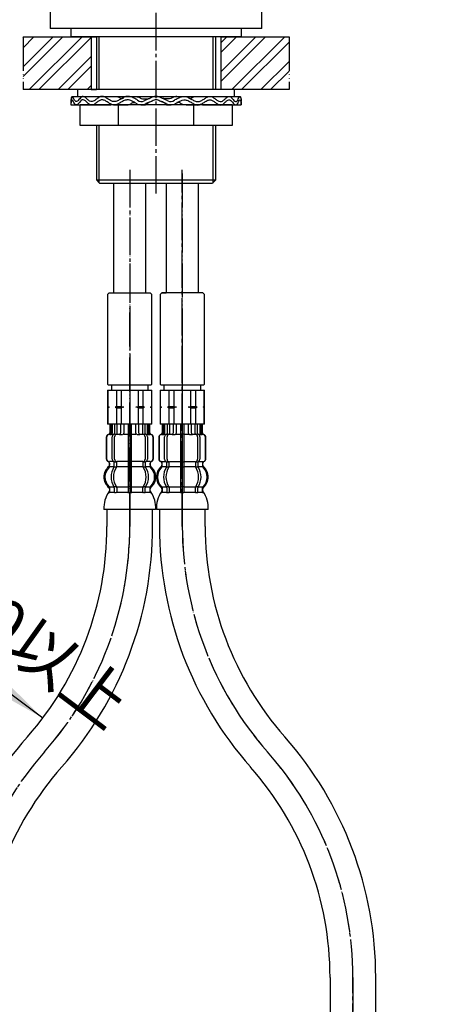
# Model space of a CAD drawing. Units: millimetres. Extents: x 0 to 845, y 0 to 1188.
# Drawn here: x 282 to 408, y 314 to 603 of the extents above; entities that cross this region are included whole.
import ezdxf

# ---------------------------------------------------------------- set-up
doc = ezdxf.new("R2010")
doc.units = ezdxf.units.MM
doc.linetypes.add('DASH_CENTER', pattern=[14, 11, -1, 1, -1])
doc.linetypes.add('PHANTOM', pattern=[13, 10, -1, 0, -1, 0, -1])
doc.layers.add('1', color=7, linetype='Continuous')
doc.styles.add('CONVERTER_11', font='MS Mincho.ttf', dxfattribs={"width": 0.89})
pattern_1 = [(45, (0, 0), (-8.48528, 9e-16), []), (45, (1.414, -1.414), (-8.48528, 9e-16), [])]

# ---------------------------------------------------------------- blocks, each defined once
blk = doc.blocks.new('台', base_point=(273.47, 847.57))
at = {"layer": '1', "linetype": 'Continuous'}
h = blk.add_hatch(dxfattribs=at)
h.set_pattern_fill('CUSTOM0', color=4, scale=2, angle=45, pattern_type=2)
h.set_pattern_definition(pattern_1)
h.paths.add_polyline_path([(303.47, 597.79), (303.47, 582.29), (283.47, 582.29), (283.47, 597.79)])
h = blk.add_hatch(dxfattribs=at)
h.set_pattern_fill('CUSTOM1', color=4, scale=2, angle=45, pattern_type=2)
h.set_pattern_definition(pattern_1)
h.paths.add_polyline_path([(361.47, 597.79), (361.47, 582.29), (341.47, 582.29), (341.47, 597.79)])
at = {"layer": '1', "color": 2, "linetype": 'Continuous'}
for p, q in [((283.47, 597.79), (303.47, 597.79)), ((303.47, 597.79), (304.97, 597.79)), ((303.47, 597.79), (303.47, 582.29)), ((341.47, 597.79), (339.97, 597.79)), ((341.47, 597.79), (361.47, 597.79)), ((341.47, 597.79), (341.47, 582.29)), ((303.47, 582.29), (283.47, 582.29)), ((303.47, 582.29), (304.97, 582.29)), ((341.47, 582.29), (339.97, 582.29)), ((361.47, 582.29), (341.47, 582.29))]:
    blk.add_line(p, q, dxfattribs=at)
at = {"layer": '1', "color": 4, "linetype": 'PHANTOM'}
for p, q in [((283.47, 597.79), (283.47, 582.29)), ((361.47, 597.79), (361.47, 582.29))]:
    blk.add_line(p, q, dxfattribs=at)
blk = doc.blocks.new('K4770-0-M1', base_point=(275.47, 850.57))
at = {"layer": '1', "color": 7, "linetype": 'Continuous'}
blk.add_line((353.47, 600.19), (291.47, 600.19), dxfattribs=at)
for centre, start, end in [((862.08, 605.98), 176.2631, 180.582), ((-217.15, 605.98), 359.418, 3.7369)]:
    blk.add_arc(centre, 570.64, start, end, dxfattribs=at)
blk = doc.blocks.new('65-56-135-C2', base_point=(349.97, 504.08))
at = {"layer": '1', "color": 7, "linetype": 'Continuous'}
for p, q in [((310.02, 554.79), (310.02, 522.69)), ((319.52, 522.69), (319.52, 554.79)), ((605.64, 554.79), (605.64, 522.69)), ((615.14, 522.86), (615.14, 554.79))]:
    blk.add_line(p, q, dxfattribs=at)
blk = doc.blocks.new('33-76-C2__1', base_point=(652.46, 920.36))
at = {"color": 7, "linetype": 'Continuous'}
for p, q in [((308.47, 495.69), (321.07, 495.69)), ((604.09, 495.69), (616.69, 495.69))]:
    blk.add_line(p, q, dxfattribs=at)
at = {"layer": '1', "color": 7, "linetype": 'Continuous'}
for p, q in [((308.77, 522.69), (308.27, 522.19)), ((308.27, 522.19), (308.27, 495.89)), ((308.77, 522.69), (320.77, 522.69)), ((321.27, 522.19), (320.77, 522.69)), ((321.27, 495.89), (321.27, 522.19)), ((604.39, 522.69), (603.89, 522.19)), ((603.89, 522.19), (603.89, 495.89)), ((604.39, 522.69), (616.39, 522.69)), ((616.89, 522.19), (616.39, 522.69)), ((616.89, 495.89), (616.89, 522.19)), ((308.47, 495.69), (308.27, 495.89)), ((321.27, 495.89), (321.07, 495.69)), ((604.09, 495.69), (603.89, 495.89)), ((616.89, 495.89), (616.69, 495.69))]:
    blk.add_line(p, q, dxfattribs=at)
blk = doc.blocks.new('33-76-C2__2', base_point=(1457.93, 1747.3))
at = {"layer": '1', "color": 7, "linetype": 'Continuous'}
for p, q in [((324.17, 522.69), (323.67, 522.19)), ((323.67, 522.19), (323.67, 495.89)), ((336.17, 522.69), (324.17, 522.69)), ((324.17, 522.69), (325.42, 522.69)), ((336.67, 522.19), (336.17, 522.69)), ((336.67, 495.89), (336.67, 522.19)), ((323.87, 495.69), (323.67, 495.89)), ((323.87, 495.69), (336.47, 495.69)), ((336.67, 495.89), (336.47, 495.69))]:
    blk.add_line(p, q, dxfattribs=at)
blk = doc.blocks.new('65-56-275-C2', base_point=(628.29, 977.64))
at = {"layer": '1', "color": 7, "linetype": 'Continuous'}
for p, q in [((325.42, 554.79), (325.42, 522.69)), ((334.92, 522.69), (334.92, 554.79))]:
    blk.add_line(p, q, dxfattribs=at)
blk = doc.blocks.new('30-212X1-135-C6', base_point=(275.47, 850.57))
at = {"layer": '1', "color": 4, "linetype": 'PHANTOM'}
for p, q in [((314.77, 557.69), (314.77, 454.14)), ((330.17, 557.69), (330.17, 454.14))]:
    blk.add_line(p, q, dxfattribs=at)
for name, p in [('33-76-C2__1', (652.46, 920.36)), ('33-76-C2__2', (1457.93, 1747.3))]:
    blk.add_blockref(name, p)
at = {"layer": '1'}
for name, p in [('65-56-135-C2', (349.97, 504.08)), ('65-56-275-C2', (628.29, 977.64))]:
    blk.add_blockref(name, p, dxfattribs=at)
blk = doc.blocks.new('98-168', base_point=(1770.3, 733.55))
at = {"layer": '1', "color": 7, "linetype": 'Continuous'}
for p, q in [((297.47, 600.19), (297.47, 597.79)), ((347.47, 597.79), (347.47, 600.19)), ((347.47, 597.79), (297.47, 597.79))]:
    blk.add_line(p, q, dxfattribs=at)
blk = doc.blocks.new('15-16A-M1', base_point=(884.39, 418.09))
at = {"layer": '1', "color": 7, "linetype": 'Continuous'}
for p, q in [((304.97, 597.79), (304.97, 582.29)), ((339.97, 582.29), (339.97, 597.79)), ((304.97, 571.79), (304.97, 555.79)), ((339.97, 555.79), (339.97, 571.79)), ((304.97, 555.79), (339.97, 555.79)), ((305.78, 554.98), (304.97, 555.79)), ((305.97, 554.79), (305.78, 554.98)), ((338.97, 554.79), (305.97, 554.79)), ((339.16, 554.98), (338.97, 554.79)), ((339.97, 555.79), (339.16, 554.98))]:
    blk.add_line(p, q, dxfattribs=at)
at = {"layer": '1', "color": 2, "linetype": 'Continuous'}
for p, q in [((305.78, 582.29), (305.78, 597.79)), ((339.16, 597.79), (339.16, 582.29)), ((305.78, 554.98), (305.78, 571.79)), ((339.16, 571.79), (339.16, 554.98))]:
    blk.add_line(p, q, dxfattribs=at)
blk = doc.blocks.new('32-33-35', base_point=(1516.38, 968.92))
at = {"layer": '1', "color": 7, "linetype": 'Continuous'}
for p, q in [((311.35, 577.79), (300.18, 577.79)), ((300.18, 571.79), (300.18, 577.79)), ((311.35, 577.79), (311.35, 571.79)), ((322.47, 577.79), (311.35, 577.79)), ((333.58, 577.79), (322.47, 577.79)), ((344.75, 577.79), (333.58, 577.79)), ((333.58, 571.79), (333.58, 577.79)), ((344.75, 577.79), (344.75, 571.79)), ((311.35, 571.79), (300.18, 571.79)), ((322.47, 571.79), (311.35, 571.79)), ((333.58, 571.79), (322.47, 571.79)), ((339.97, 571.79), (333.58, 571.79)), ((344.75, 571.79), (339.97, 571.79))]:
    blk.add_line(p, q, dxfattribs=at)
blk = doc.blocks.new('73-19', base_point=(1518.99, 479.37))
at = {"layer": '1', "color": 7, "linetype": 'Continuous'}
for p, q in [((297.47, 578.79), (297.47, 577.79)), ((297.47, 577.79), (308.87, 577.79)), ((297.85, 580.29), (304.72, 580.29)), ((304.72, 580.29), (311.06, 580.29)), ((309.97, 577.79), (313.59, 577.79)), ((313.92, 580.29), (316.4, 580.29)), ((318.13, 577.79), (319.39, 577.79)), ((320.79, 579.77), (318.96, 579.04)), ((321.35, 578.95), (319.52, 578.21)), ((325.41, 578.21), (323.59, 578.95)), ((325.97, 579.04), (324.14, 579.77)), ((325.55, 577.79), (326.81, 577.79)), ((328.54, 580.29), (331.02, 580.29)), ((331.34, 577.79), (334.97, 577.79)), ((333.88, 580.29), (340.22, 580.29)), ((336.06, 577.79), (347.47, 577.79)), ((340.22, 580.29), (347.09, 580.29)), ((347.47, 577.79), (347.47, 578.79))]:
    blk.add_line(p, q, dxfattribs=at)
for centre, radius, start, end in [((318.13, 580.29), 2.5, 231.3489, 303.9957), ((318.13, 580.29), 1.5, 225.5302, 303.9957), ((322.47, 577.29), 3, 90, 123.9957), ((322.47, 577.29), 2, 90, 123.9957), ((322.47, 577.29), 3, 56.0043, 90), ((322.47, 577.29), 2, 56.0043, 90), ((326.81, 580.29), 2.5, 236.0043, 308.6511), ((326.81, 580.29), 1.5, 236.0043, 314.4698)]:
    blk.add_arc(centre, radius, start, end, dxfattribs=at)
for points, knots in [([(317.08, 579.22), (316.73, 579.42), (316.05, 579.81), (315.01, 580.27), (313.9, 580.37), (312.88, 579.95), (311.95, 579.39), (311.01, 578.88), (309.96, 578.69), (309.02, 579.12), (308.19, 579.68), (307.35, 580.21), (306.39, 580.39), (305.57, 579.93), (304.86, 579.37), (304.16, 578.84), (303.3, 578.68), (302.63, 579.18), (302.06, 579.72), (301.52, 580.24), (300.78, 580.39), (300.29, 579.88), (299.88, 579.39), (299.52, 578.88), (298.88, 578.68), (298.49, 579.34), (298.23, 579.73), (297.9, 580.44), (297.58, 579.98), (297.57, 579.48), (297.5, 579.04), (297.47, 578.79)], [0, 0, 0, 0, 1.208581, 2.340773, 3.392771, 4.445238, 5.575846, 6.669535, 7.660202, 8.618514, 9.673598, 10.688943, 11.58289, 12.438697, 13.399952, 14.307024, 15.073383, 15.815353, 16.670164, 17.452045, 18.062762, 18.67025, 19.399365, 20.052098, 20.501987, 21.136387, 21.90904, 22.389055, 22.649568, 23.222447, 23.970601, 23.970601, 23.970601, 23.970601]), ([(316.56, 578.33), (316.27, 578.51), (315.71, 578.84), (314.84, 579.23), (313.86, 579.36), (312.88, 578.98), (311.95, 578.43), (311.01, 577.9), (309.97, 577.68), (309.02, 578.11), (308.19, 578.67), (307.35, 579.2), (306.39, 579.39), (305.57, 578.93), (304.86, 578.37), (304.16, 577.84), (303.3, 577.68), (302.63, 578.18), (302.06, 578.72), (301.52, 579.24), (300.78, 579.39), (300.29, 578.88), (299.88, 578.39), (299.52, 577.88), (298.88, 577.68), (298.49, 578.34), (298.23, 578.73), (297.9, 579.44), (297.58, 578.98), (297.57, 578.48), (297.5, 578.04), (297.47, 577.79)], [0, 0, 0, 0, 1.014784, 1.96929, 2.85562, 3.89574, 5.02584, 6.127444, 7.121648, 8.077711, 9.132698, 10.149662, 11.043932, 11.898937, 12.860166, 13.767727, 14.534251, 15.276059, 16.130865, 16.912846, 17.523574, 18.131016, 18.86013, 19.512889, 19.962788, 20.597179, 21.369835, 21.849858, 22.110368, 22.683247, 23.431405, 23.431405, 23.431405, 23.431405]), ([(308.87, 577.79), (308.91, 577.8), (309, 577.83), (309.15, 577.87), (309.34, 577.9), (309.48, 577.91), (309.56, 577.91)], [0, 0, 0, 0, 0.1322173, 0.2638004, 0.4816132, 0.7011662, 0.7011662, 0.7011662, 0.7011662]), ([(311.06, 580.29), (311.17, 580.24), (311.4, 580.15), (311.72, 580), (312.03, 579.83), (312.33, 579.72), (312.63, 579.75), (312.81, 579.8), (312.9, 579.82)], [0, 0, 0, 0, 0.364104, 0.734498, 1.078224, 1.406995, 1.678592, 1.963253, 1.963253, 1.963253, 1.963253]), ([(313.59, 577.79), (313.82, 577.79), (314.27, 577.8), (314.86, 577.97), (315.27, 578.3), (315.63, 578.53), (316, 578.57), (316.22, 578.55), (316.34, 578.54)], [0, 0, 0, 0, 0.683347, 1.340542, 1.80625, 2.256491, 2.578667, 2.91822, 2.91822, 2.91822, 2.91822]), ([(316.4, 580.29), (316.57, 580.27), (316.9, 580.24), (317.38, 580.14), (317.77, 579.92), (318.23, 579.66), (318.87, 579.54), (319.57, 579.58), (320.21, 579.67), (320.6, 579.74), (320.79, 579.77)], [0, 0, 0, 0, 0.513105, 1.015394, 1.434386, 1.854405, 2.590976, 3.345395, 3.942006, 4.531656, 4.531656, 4.531656, 4.531656]), ([(319.39, 577.79), (319.47, 577.89), (319.64, 578.09), (320, 578.43), (320.56, 578.7), (321.03, 578.82), (321.27, 578.89)], [0, 0, 0, 0, 0.397771, 0.786808, 1.494209, 2.230739, 2.230739, 2.230739, 2.230739]), ([(325.55, 577.79), (325.46, 577.89), (325.29, 578.09), (324.93, 578.43), (324.37, 578.7), (323.91, 578.82), (323.67, 578.89)], [0, 0, 0, 0, 0.397771, 0.786808, 1.494209, 2.230739, 2.230739, 2.230739, 2.230739]), ([(328.54, 580.29), (328.37, 580.27), (328.03, 580.24), (327.56, 580.14), (327.17, 579.92), (326.71, 579.66), (326.06, 579.54), (325.37, 579.58), (324.73, 579.67), (324.34, 579.74), (324.14, 579.77)], [0, 0, 0, 0, 0.513105, 1.015394, 1.434386, 1.854405, 2.590976, 3.345395, 3.942006, 4.531656, 4.531656, 4.531656, 4.531656]), ([(327.86, 579.22), (328.21, 579.42), (328.88, 579.81), (329.92, 580.27), (331.03, 580.37), (332.05, 579.95), (332.99, 579.39), (333.93, 578.88), (334.97, 578.69), (335.91, 579.12), (336.75, 579.68), (337.58, 580.21), (338.54, 580.39), (339.37, 579.93), (340.07, 579.37), (340.78, 578.84), (341.64, 578.68), (342.31, 579.18), (342.87, 579.72), (343.41, 580.24), (344.15, 580.39), (344.64, 579.88), (345.06, 579.39), (345.41, 578.88), (346.06, 578.68), (346.45, 579.34), (346.71, 579.73), (347.03, 580.44), (347.36, 579.98), (347.37, 579.48), (347.43, 579.04), (347.47, 578.79)], [0, 0, 0, 0, 1.208581, 2.340773, 3.392771, 4.445238, 5.575846, 6.669535, 7.660202, 8.618514, 9.673598, 10.688943, 11.58289, 12.438697, 13.399952, 14.307024, 15.073383, 15.815353, 16.670164, 17.452045, 18.062762, 18.67025, 19.399365, 20.052098, 20.501987, 21.136387, 21.90904, 22.389055, 22.649568, 23.222447, 23.970601, 23.970601, 23.970601, 23.970601]), ([(328.37, 578.33), (328.66, 578.51), (329.23, 578.84), (330.1, 579.23), (331.08, 579.36), (332.06, 578.98), (332.99, 578.43), (333.92, 577.9), (334.97, 577.68), (335.92, 578.11), (336.75, 578.67), (337.58, 579.2), (338.54, 579.39), (339.37, 578.93), (340.07, 578.37), (340.78, 577.84), (341.64, 577.68), (342.31, 578.18), (342.87, 578.72), (343.41, 579.24), (344.15, 579.39), (344.64, 578.88), (345.06, 578.39), (345.41, 577.88), (346.06, 577.68), (346.45, 578.34), (346.71, 578.73), (347.03, 579.44), (347.36, 578.98), (347.37, 578.48), (347.43, 578.04), (347.47, 577.79)], [0, 0, 0, 0, 1.014784, 1.96929, 2.85562, 3.89574, 5.02584, 6.127444, 7.121648, 8.077711, 9.132698, 10.149662, 11.043932, 11.898937, 12.860166, 13.767727, 14.534251, 15.276059, 16.130865, 16.912846, 17.523574, 18.131016, 18.86013, 19.512889, 19.962788, 20.597179, 21.369835, 21.849858, 22.110368, 22.683247, 23.431405, 23.431405, 23.431405, 23.431405]), ([(331.34, 577.79), (331.12, 577.79), (330.67, 577.8), (330.07, 577.97), (329.66, 578.3), (329.31, 578.53), (328.93, 578.57), (328.71, 578.55), (328.6, 578.54)], [0, 0, 0, 0, 0.683347, 1.340542, 1.80625, 2.256491, 2.578667, 2.91822, 2.91822, 2.91822, 2.91822]), ([(333.88, 580.29), (333.76, 580.24), (333.54, 580.15), (333.21, 580), (332.91, 579.83), (332.6, 579.72), (332.3, 579.75), (332.13, 579.8), (332.03, 579.82)], [0, 0, 0, 0, 0.364104, 0.734498, 1.078224, 1.406995, 1.678592, 1.963253, 1.963253, 1.963253, 1.963253]), ([(336.06, 577.79), (336.02, 577.8), (335.94, 577.83), (335.79, 577.87), (335.6, 577.9), (335.45, 577.91), (335.38, 577.91)], [0, 0, 0, 0, 0.1322173, 0.2638004, 0.4816132, 0.7011662, 0.7011662, 0.7011662, 0.7011662])]:
    blk.add_open_spline(points, degree=3, knots=knots, dxfattribs=at)
blk = doc.blocks.new('92-94A', base_point=(1203.22, 296.56))
at = {"layer": '1', "color": 7, "linetype": 'Continuous'}
for p, q in [((345.47, 582.29), (299.47, 582.29)), ((299.47, 582.29), (299.47, 580.29)), ((345.47, 580.29), (345.47, 582.29)), ((299.47, 580.29), (345.47, 580.29))]:
    blk.add_line(p, q, dxfattribs=at)
blk = doc.blocks.new('33-108X-1__5', base_point=(971.13, 278.71))
at = {"layer": '1', "color": 7, "linetype": 'Continuous'}
for p, q in [((323.47, 459.14), (323.47, 454.14)), ((336.87, 454.14), (336.87, 459.14)), ((603.69, 459.14), (603.69, 449.68)), ((617.09, 449.79), (617.09, 459.14)), ((603.69, 265.69), (603.69, 449.68)), ((617.09, 449.79), (617.09, 265.69)), ((373.47, 321.85), (373.47, 265.69)), ((386.87, 265.69), (386.87, 321.85))]:
    blk.add_line(p, q, dxfattribs=at)
for centre, radius, start, end in [((430.17, 454.14), 106.7, 180, 221.4096), ((430.17, 454.14), 93.3, 180, 221.4096), ((280.17, 321.85), 106.7, 0, 41.4096), ((280.17, 321.85), 93.3, 0, 41.4096)]:
    blk.add_arc(centre, radius, start, end, dxfattribs=at)
blk = doc.blocks.new('33-108X-2__6', base_point=(1005.39, -47.09))
at = {"color": 7, "linetype": 'Continuous'}
for p, q in [((324.27, 484.14), (324.27, 481.58)), ((324.34, 484.14), (324.34, 481.58)), ((324.59, 484.14), (324.59, 481.53)), ((324.97, 484.14), (324.97, 481.53)), ((325.69, 484.14), (325.69, 481.24)), ((326.4, 484.14), (326.4, 481.14)), ((327.48, 484.14), (327.48, 481.53)), ((328.4, 484.14), (328.4, 481.53)), ((329.67, 484.14), (329.67, 473.14)), ((330.67, 473.14), (330.67, 484.14)), ((331.94, 481.53), (331.94, 484.14)), ((332.86, 481.53), (332.86, 484.14)), ((333.94, 481.14), (333.94, 484.14)), ((334.64, 481.24), (334.64, 484.14)), ((335.36, 481.53), (335.36, 484.14)), ((335.74, 481.53), (335.74, 484.14)), ((336, 481.58), (336, 484.14)), ((336.07, 481.58), (336.07, 484.14)), ((323.27, 480.24), (323.27, 474.04)), ((323.34, 480.24), (323.34, 474.04)), ((324.64, 481.04), (324.33, 481.04)), ((324.98, 473.84), (324.98, 480.44)), ((325.6, 481.21), (325.31, 481.03)), ((325.68, 481.24), (325.69, 481.24)), ((325.69, 481.24), (326.23, 481.24)), ((325.69, 473.84), (325.69, 480.44)), ((330.17, 481.24), (329.77, 481.24)), ((330.57, 481.24), (330.17, 481.24)), ((334.1, 481.24), (334.64, 481.24)), ((334.64, 481.24), (334.66, 481.24)), ((334.64, 480.44), (334.64, 473.84)), ((335.02, 481.03), (334.74, 481.21)), ((335.35, 480.44), (335.35, 473.84)), ((336, 481.04), (335.69, 481.04)), ((337, 474.04), (337, 480.24)), ((337.07, 474.04), (337.07, 480.24)), ((324.24, 471.86), (324.24, 472.73)), ((325.62, 471.8), (325.62, 472.78)), ((326.23, 473.04), (325.68, 473.04)), ((326.19, 471.54), (325.68, 471.54)), ((326.33, 471.8), (326.33, 473.14)), ((329.67, 473.14), (329.67, 471.64)), ((329.67, 471.64), (329.67, 465.64)), ((330.17, 473.04), (329.77, 473.04)), ((330.17, 471.54), (329.77, 471.54)), ((330.57, 473.04), (330.17, 473.04)), ((330.57, 471.54), (330.17, 471.54)), ((330.67, 471.64), (330.67, 473.14)), ((330.67, 465.64), (330.67, 471.64)), ((334.01, 473.14), (334.01, 471.8)), ((334.66, 473.04), (334.1, 473.04)), ((334.66, 471.54), (334.14, 471.54)), ((334.71, 472.78), (334.71, 471.8)), ((336.1, 472.73), (336.1, 471.86)), ((325.62, 465.48), (325.62, 464.29)), ((326.19, 465.74), (325.68, 465.74)), ((326.33, 465.48), (326.33, 464.29)), ((329.67, 465.64), (329.67, 464.29)), ((330.17, 465.74), (329.77, 465.74)), ((330.57, 465.74), (330.17, 465.74)), ((330.67, 464.29), (330.67, 465.64)), ((334.01, 464.29), (334.01, 465.48)), ((334.66, 465.74), (334.14, 465.74)), ((334.71, 464.29), (334.71, 465.48)), ((330.17, 464.04), (329.77, 464.04)), ((330.57, 464.04), (330.17, 464.04))]:
    blk.add_line(p, q, dxfattribs=at)
for centre, radius, start, end in [((324.17, 480.24), 0.9, 106.6015, 180), ((324.24, 480.24), 0.9, 106.4678, 180), ((323.77, 481.58), 0.5, 286.6015, 0), ((323.84, 481.58), 0.5, 286.4678, 0), ((324.09, 481.53), 0.5, 294.6243, 308.5796), ((324.09, 481.53), 0.5, 308.5796, 0), ((324.47, 481.53), 0.5, 294.6243, 308.5796), ((324.47, 481.53), 0.5, 308.5796, 0), ((325.68, 480.44), 0.7, 122.1608, 180), ((325.69, 481.06), 0.183, 95.871, 122.1608), ((326.39, 480.44), 0.7, 90, 180), ((326.21, 481.12), 0.119, 43.2267, 78.73), ((326.98, 481.53), 0.5, 294.6243, 308.5796), ((326.98, 481.53), 0.5, 308.5796, 0), ((327.9, 481.53), 0.5, 294.6243, 0), ((332.44, 481.53), 0.5, 180, 245.3757), ((333.36, 481.53), 0.5, 180, 231.4204), ((333.36, 481.53), 0.5, 231.4204, 245.3757), ((333.94, 480.44), 0.7, 0, 90), ((334.12, 481.12), 0.119, 101.27, 136.7733), ((334.64, 481.06), 0.183, 57.8392, 84.129), ((334.65, 480.44), 0.7, 0, 57.8392), ((335.86, 481.53), 0.5, 180, 231.4204), ((335.86, 481.53), 0.5, 231.4204, 245.3757), ((336.24, 481.53), 0.5, 180, 231.4204), ((336.24, 481.53), 0.5, 231.4204, 245.3757), ((336.5, 481.58), 0.5, 180, 253.5322), ((336.57, 481.58), 0.5, 180, 253.3985), ((336.1, 480.24), 0.9, 0, 73.5322), ((336.17, 480.24), 0.9, 0, 73.3985), ((324.17, 474.04), 0.9, 180, 249.0752), ((324.24, 474.04), 0.9, 180, 249.2267), ((325.68, 473.84), 0.7, 180, 242.0929), ((326.39, 473.84), 0.7, 180, 264.9476), ((333.94, 473.84), 0.7, 275.0524, 0), ((334.65, 473.84), 0.7, 297.9071, 0), ((336.1, 474.04), 0.9, 290.7733, 0), ((336.17, 474.04), 0.9, 290.9248, 0), ((326.89, 468.64), 4, 134.3598, 225.5786), ((323.67, 472.73), 0.5, 0, 69.0752), ((323.74, 472.73), 0.5, 0, 69.2267), ((323.74, 471.86), 0.5, 314.3598, 0), ((329.84, 468.64), 5.18, 146.2456, 213.7544), ((325.12, 472.78), 0.5, 46.1287, 62.0929), ((330.55, 468.64), 5.18, 146.2456, 213.7544), ((325.12, 472.78), 0.5, 0, 46.1287), ((325.12, 471.8), 0.5, 326.2456, 341.8773), ((325.69, 473.22), 0.183, 239.0083, 264.129), ((325.12, 471.8), 0.5, 341.8773, 0), ((326.21, 473.16), 0.119, 281.27, 316.7733), ((325.83, 471.8), 0.5, 326.2456, 0), ((326.39, 473.84), 0.7, 264.9476, 270), ((333.94, 473.84), 0.7, 270, 275.0524), ((334.51, 471.8), 0.5, 180, 213.7544), ((334.12, 473.16), 0.119, 223.2267, 258.73), ((329.78, 468.64), 5.18, 326.2456, 33.7544), ((334.64, 473.22), 0.183, 275.871, 300.9917), ((335.21, 472.78), 0.5, 133.8713, 180), ((335.21, 471.8), 0.5, 180, 198.1227), ((335.21, 471.8), 0.5, 198.1227, 213.7544), ((330.49, 468.64), 5.18, 326.2456, 33.7544), ((335.21, 472.78), 0.5, 117.9071, 133.8713), ((336.6, 472.73), 0.5, 110.7733, 180), ((336.6, 471.86), 0.5, 180, 225.6402), ((336.67, 472.73), 0.5, 110.9248, 180), ((333.45, 468.64), 4, 314.4214, 45.6402), ((323.74, 465.42), 0.5, 0, 45.5786), ((325.12, 465.48), 0.5, 18.1227, 33.7544), ((325.12, 465.48), 0.5, 0, 18.1227), ((325.83, 465.48), 0.5, 0, 33.7544), ((334.51, 465.48), 0.5, 146.2456, 180), ((335.21, 465.48), 0.5, 161.8773, 180), ((335.21, 465.48), 0.5, 146.2456, 161.8773), ((336.6, 465.42), 0.5, 134.4214, 180), ((324.11, 464.14), 0.1, 270, 337.9263), ((323.74, 464.29), 0.5, 337.9263, 0), ((325.12, 464.29), 0.5, 327.0486, 342.504), ((325.12, 464.29), 0.5, 342.504, 0), ((325.83, 464.29), 0.5, 327.0486, 0), ((329.17, 464.29), 0.5, 327.0486, 342.504), ((329.17, 464.29), 0.5, 342.504, 0), ((331.17, 464.29), 0.5, 180, 197.496), ((331.17, 464.29), 0.5, 197.496, 212.9514), ((334.51, 464.29), 0.5, 180, 212.9514), ((335.21, 464.29), 0.5, 180, 197.496), ((335.21, 464.29), 0.5, 197.496, 212.9514), ((336.6, 464.29), 0.5, 180, 202.0737), ((336.23, 464.14), 0.1, 202.0737, 270)]:
    blk.add_arc(centre, radius, start, end, dxfattribs=at)
at = {"layer": '1', "color": 7, "linetype": 'Continuous'}
for p, q in [((324.34, 484.14), (324.27, 484.14)), ((324.59, 484.14), (324.34, 484.14)), ((324.97, 484.14), (324.59, 484.14)), ((325.69, 484.14), (324.97, 484.14)), ((326.4, 484.14), (325.69, 484.14)), ((327.48, 484.14), (326.4, 484.14)), ((328.4, 484.14), (327.48, 484.14)), ((329.67, 484.14), (328.4, 484.14)), ((330.17, 484.14), (329.67, 484.14)), ((330.67, 484.14), (330.17, 484.14)), ((331.94, 484.14), (330.67, 484.14)), ((332.86, 484.14), (331.94, 484.14)), ((333.94, 484.14), (332.86, 484.14)), ((334.64, 484.14), (333.94, 484.14)), ((335.36, 484.14), (334.64, 484.14)), ((335.74, 484.14), (335.36, 484.14)), ((336, 484.14), (335.74, 484.14)), ((336.07, 484.14), (336, 484.14)), ((324.4, 481.14), (324.17, 481.14)), ((325.48, 481.14), (324.97, 481.14)), ((327.29, 481.14), (326.4, 481.14)), ((327.99, 481.04), (327.37, 481.04)), ((329.67, 481.14), (328.4, 481.14)), ((331.94, 481.14), (330.67, 481.14)), ((332.97, 481.04), (332.35, 481.04)), ((333.94, 481.14), (333.05, 481.14)), ((335.36, 481.14), (334.85, 481.14)), ((336.17, 481.14), (335.93, 481.14)), ((324.24, 473.14), (324.17, 473.14)), ((324.17, 472.73), (324.17, 472.08)), ((325.47, 473.14), (324.24, 473.14)), ((325.6, 471.64), (324.24, 471.64)), ((329.67, 471.64), (326.33, 471.64)), ((329.67, 473.14), (326.39, 473.14)), ((333.94, 473.14), (330.67, 473.14)), ((334.01, 471.64), (330.67, 471.64)), ((336.1, 471.64), (334.74, 471.64)), ((336.1, 473.14), (334.87, 473.14)), ((336.17, 473.14), (336.1, 473.14)), ((336.17, 472.08), (336.17, 472.73)), ((324.17, 465.2), (324.17, 464.63)), ((325.6, 465.64), (324.24, 465.64)), ((324.24, 465.42), (324.24, 464.29)), ((329.67, 465.64), (326.33, 465.64)), ((334.01, 465.64), (330.67, 465.64)), ((336.1, 465.64), (334.74, 465.64)), ((336.1, 464.29), (336.1, 465.42)), ((336.17, 464.63), (336.17, 465.2)), ((324.98, 464.14), (324.24, 464.14)), ((325.6, 464.14), (324.98, 464.14)), ((326.19, 464.04), (325.68, 464.04)), ((329.64, 464.14), (326.33, 464.14)), ((334.01, 464.14), (330.69, 464.14)), ((334.66, 464.04), (334.14, 464.04)), ((335.35, 464.14), (334.74, 464.14)), ((336.1, 464.14), (335.35, 464.14)), ((330.17, 459.14), (322.58, 459.14)), ((337.75, 459.14), (330.17, 459.14))]:
    blk.add_line(p, q, dxfattribs=at)
for centre, radius, start, end in [((326.57, 468.64), 4, 130.1208, 180), ((323.67, 472.08), 0.5, 310.1208, 0), ((336.67, 472.08), 0.5, 180, 229.8714), ((333.77, 468.64), 4, 0, 49.8714), ((326.57, 468.64), 4, 180, 229.8792), ((333.77, 468.64), 4, 310.1286, 0), ((323.67, 465.2), 0.5, 0, 49.8792), ((336.67, 465.2), 0.5, 130.1286, 180), ((330.57, 459.67), 8, 144.2686, 183.7767), ((323.67, 464.63), 0.5, 324.2686, 0), ((336.67, 464.63), 0.5, 180, 215.701), ((329.76, 459.67), 8, 356.2233, 35.701)]:
    blk.add_arc(centre, radius, start, end, dxfattribs=at)
blk = doc.blocks.new('33-71__7', base_point=(1036.35, 722.4))
at = {"color": 7, "linetype": 'Continuous'}
for p, q in [((323.67, 494.14), (323.72, 494.14)), ((323.72, 494.14), (326.22, 494.14)), ((326.22, 494.14), (327.67, 494.14)), ((332.67, 494.14), (334.11, 494.14)), ((334.11, 494.14), (336.61, 494.14)), ((336.61, 494.14), (336.67, 494.14))]:
    blk.add_line(p, q, dxfattribs=at)
at = {"layer": '1', "color": 7, "linetype": 'Continuous'}
for p, q in [((323.67, 494.14), (323.67, 489.36)), ((323.72, 494.14), (323.72, 489.36)), ((324.77, 495.69), (324.77, 494.14)), ((324.77, 494.14), (330.17, 494.14)), ((326.22, 494.14), (326.22, 489.36)), ((327.67, 494.14), (327.67, 489.36)), ((330.17, 494.14), (335.57, 494.14)), ((332.67, 489.36), (332.67, 494.14)), ((334.11, 489.36), (334.11, 494.14)), ((335.57, 494.14), (335.57, 495.69)), ((336.61, 489.36), (336.61, 494.14)), ((336.67, 489.36), (336.67, 494.14)), ((323.67, 489.36), (323.67, 489.14)), ((323.72, 489.36), (323.67, 489.36)), ((324.1, 489.14), (323.67, 489.14)), ((323.67, 489.14), (323.67, 488.92)), ((323.72, 488.92), (323.67, 488.92)), ((323.67, 488.92), (323.67, 484.14)), ((323.72, 489.36), (324.1, 489.14)), ((324.1, 489.14), (323.72, 488.92)), ((323.72, 488.92), (323.72, 484.14)), ((326.22, 489.36), (325.85, 489.14)), ((328.42, 489.14), (325.85, 489.14)), ((325.85, 489.14), (326.22, 488.92)), ((326.22, 489.36), (327.67, 489.36)), ((326.22, 488.92), (326.22, 484.14)), ((326.22, 488.92), (327.67, 488.92)), ((327.67, 489.36), (328.42, 489.14)), ((328.42, 489.14), (327.67, 488.92)), ((327.67, 488.92), (327.67, 484.14)), ((331.92, 489.14), (332.67, 489.36)), ((332.67, 488.92), (331.92, 489.14)), ((334.49, 489.14), (331.92, 489.14)), ((332.67, 489.36), (334.11, 489.36)), ((332.67, 488.92), (334.11, 488.92)), ((332.67, 484.14), (332.67, 488.92)), ((334.49, 489.14), (334.11, 489.36)), ((334.11, 488.92), (334.49, 489.14)), ((334.11, 484.14), (334.11, 488.92)), ((336.24, 489.14), (336.61, 489.36)), ((336.61, 488.92), (336.24, 489.14)), ((336.67, 489.14), (336.24, 489.14)), ((336.67, 489.36), (336.61, 489.36)), ((336.61, 484.14), (336.61, 488.92)), ((336.67, 488.92), (336.61, 488.92)), ((336.67, 489.14), (336.67, 489.36)), ((336.67, 488.92), (336.67, 489.14)), ((336.67, 484.14), (336.67, 488.92)), ((336.67, 484.14), (323.67, 484.14))]:
    blk.add_line(p, q, dxfattribs=at)
blk = doc.blocks.new('33-108AX-300__8', base_point=(963.53, 310.03))
at = {"color": 4, "linetype": 'PHANTOM'}
blk.add_line((330.17, 510.69), (330.17, 454.14), dxfattribs=at)
at = {"layer": '1', "color": 4, "linetype": 'PHANTOM'}
blk.add_line((380.17, 321.85), (380.17, 234.35), dxfattribs=at)
for centre, start, end in [((430.17, 454.14), 180, 221.4096), ((280.17, 321.85), 0, 41.4096)]:
    blk.add_arc(centre, 100, start, end, dxfattribs=at)
for name, p in [('33-71__7', (1036.35, 722.4)), ('33-108X-2__6', (1005.39, -47.09))]:
    blk.add_blockref(name, p)
at = {"layer": '1'}
blk.add_blockref('33-108X-1__5', (971.13, 278.71), dxfattribs=at)
blk = doc.blocks.new('33-71__10', base_point=(890.5, 722.4))
at = {"color": 7, "linetype": 'Continuous'}
for p, q in [((308.27, 494.14), (308.32, 494.14)), ((308.32, 494.14), (310.82, 494.14)), ((310.82, 494.14), (312.27, 494.14)), ((317.27, 494.14), (318.71, 494.14)), ((318.71, 494.14), (321.21, 494.14)), ((321.21, 494.14), (321.27, 494.14))]:
    blk.add_line(p, q, dxfattribs=at)
at = {"layer": '1', "color": 7, "linetype": 'Continuous'}
for p, q in [((308.27, 494.14), (308.27, 489.36)), ((308.32, 494.14), (308.32, 489.36)), ((309.37, 495.69), (309.37, 494.14)), ((309.37, 494.14), (314.77, 494.14)), ((310.82, 494.14), (310.82, 489.36)), ((312.27, 494.14), (312.27, 489.36)), ((314.77, 494.14), (320.17, 494.14)), ((317.27, 489.36), (317.27, 494.14)), ((318.71, 489.36), (318.71, 494.14)), ((320.17, 494.14), (320.17, 495.69)), ((321.21, 489.36), (321.21, 494.14)), ((321.27, 489.36), (321.27, 494.14)), ((308.27, 489.36), (308.27, 489.14)), ((308.32, 489.36), (308.27, 489.36)), ((308.7, 489.14), (308.27, 489.14)), ((308.27, 489.14), (308.27, 488.92)), ((308.32, 488.92), (308.27, 488.92)), ((308.27, 488.92), (308.27, 484.14)), ((308.32, 489.36), (308.7, 489.14)), ((308.7, 489.14), (308.32, 488.92)), ((308.32, 488.92), (308.32, 484.14)), ((310.82, 489.36), (310.45, 489.14)), ((313.02, 489.14), (310.45, 489.14)), ((310.45, 489.14), (310.82, 488.92)), ((310.82, 489.36), (312.27, 489.36)), ((310.82, 488.92), (310.82, 484.14)), ((310.82, 488.92), (312.27, 488.92)), ((312.27, 489.36), (313.02, 489.14)), ((313.02, 489.14), (312.27, 488.92)), ((312.27, 488.92), (312.27, 484.14)), ((316.52, 489.14), (317.27, 489.36)), ((317.27, 488.92), (316.52, 489.14)), ((319.09, 489.14), (316.52, 489.14)), ((317.27, 489.36), (318.71, 489.36)), ((317.27, 488.92), (318.71, 488.92)), ((317.27, 484.14), (317.27, 488.92)), ((319.09, 489.14), (318.71, 489.36)), ((318.71, 488.92), (319.09, 489.14)), ((318.71, 484.14), (318.71, 488.92)), ((320.84, 489.14), (321.21, 489.36)), ((321.21, 488.92), (320.84, 489.14)), ((321.27, 489.14), (320.84, 489.14)), ((321.27, 489.36), (321.21, 489.36)), ((321.21, 484.14), (321.21, 488.92)), ((321.27, 488.92), (321.21, 488.92)), ((321.27, 489.14), (321.27, 489.36)), ((321.27, 488.92), (321.27, 489.14)), ((321.27, 484.14), (321.27, 488.92)), ((321.27, 484.14), (308.27, 484.14))]:
    blk.add_line(p, q, dxfattribs=at)
blk = doc.blocks.new('33-108X-2__12', base_point=(921.47, -47.09))
at = {"color": 7, "linetype": 'Continuous'}
for p, q in [((308.87, 484.14), (308.87, 481.58)), ((308.94, 484.14), (308.94, 481.58)), ((309.19, 484.14), (309.19, 481.53)), ((309.57, 484.14), (309.57, 481.53)), ((310.29, 484.14), (310.29, 481.24)), ((311, 484.14), (311, 481.14)), ((312.08, 484.14), (312.08, 481.53)), ((313, 484.14), (313, 481.53)), ((314.27, 484.14), (314.27, 473.14)), ((315.27, 473.14), (315.27, 484.14)), ((316.54, 481.53), (316.54, 484.14)), ((317.46, 481.53), (317.46, 484.14)), ((318.54, 481.14), (318.54, 484.14)), ((319.24, 481.24), (319.24, 484.14)), ((319.96, 481.53), (319.96, 484.14)), ((320.34, 481.53), (320.34, 484.14)), ((320.6, 481.58), (320.6, 484.14)), ((320.67, 481.58), (320.67, 484.14)), ((307.87, 480.24), (307.87, 474.04)), ((307.94, 480.24), (307.94, 474.04)), ((309.24, 481.04), (308.93, 481.04)), ((309.58, 473.84), (309.58, 480.44)), ((310.2, 481.21), (309.91, 481.03)), ((310.28, 481.24), (310.29, 481.24)), ((310.29, 481.24), (310.83, 481.24)), ((310.29, 473.84), (310.29, 480.44)), ((314.77, 481.24), (314.37, 481.24)), ((315.17, 481.24), (314.77, 481.24)), ((318.7, 481.24), (319.24, 481.24)), ((319.24, 481.24), (319.26, 481.24)), ((319.24, 480.44), (319.24, 473.84)), ((319.62, 481.03), (319.34, 481.21)), ((319.95, 480.44), (319.95, 473.84)), ((320.6, 481.04), (320.29, 481.04)), ((321.6, 474.04), (321.6, 480.24)), ((321.67, 474.04), (321.67, 480.24)), ((308.84, 471.86), (308.84, 472.73)), ((310.22, 471.8), (310.22, 472.78)), ((310.83, 473.04), (310.28, 473.04)), ((310.79, 471.54), (310.28, 471.54)), ((310.93, 471.8), (310.93, 473.14)), ((314.27, 473.14), (314.27, 471.64)), ((314.27, 471.64), (314.27, 465.64)), ((314.77, 473.04), (314.37, 473.04)), ((314.77, 471.54), (314.37, 471.54)), ((315.17, 473.04), (314.77, 473.04)), ((315.17, 471.54), (314.77, 471.54)), ((315.27, 471.64), (315.27, 473.14)), ((315.27, 465.64), (315.27, 471.64)), ((318.61, 473.14), (318.61, 471.8)), ((319.26, 473.04), (318.7, 473.04)), ((319.26, 471.54), (318.74, 471.54)), ((319.31, 472.78), (319.31, 471.8)), ((320.7, 472.73), (320.7, 471.86)), ((310.22, 465.48), (310.22, 464.29)), ((310.79, 465.74), (310.28, 465.74)), ((310.93, 465.48), (310.93, 464.29)), ((314.27, 465.64), (314.27, 464.29)), ((314.77, 465.74), (314.37, 465.74)), ((315.17, 465.74), (314.77, 465.74)), ((315.27, 464.29), (315.27, 465.64)), ((318.61, 464.29), (318.61, 465.48)), ((319.26, 465.74), (318.74, 465.74)), ((319.31, 464.29), (319.31, 465.48)), ((314.77, 464.04), (314.37, 464.04)), ((315.17, 464.04), (314.77, 464.04))]:
    blk.add_line(p, q, dxfattribs=at)
for centre, radius, start, end in [((308.77, 480.24), 0.9, 106.6015, 180), ((308.84, 480.24), 0.9, 106.4678, 180), ((308.37, 481.58), 0.5, 286.6015, 0), ((308.44, 481.58), 0.5, 286.4678, 0), ((308.69, 481.53), 0.5, 294.6243, 308.5796), ((308.69, 481.53), 0.5, 308.5796, 0), ((309.07, 481.53), 0.5, 294.6243, 308.5796), ((309.07, 481.53), 0.5, 308.5796, 0), ((310.28, 480.44), 0.7, 122.1608, 180), ((310.29, 481.06), 0.183, 95.871, 122.1608), ((310.99, 480.44), 0.7, 90, 180), ((310.81, 481.12), 0.119, 43.2267, 78.73), ((311.58, 481.53), 0.5, 294.6243, 308.5796), ((311.58, 481.53), 0.5, 308.5796, 0), ((312.5, 481.53), 0.5, 294.6243, 0), ((317.04, 481.53), 0.5, 180, 245.3757), ((317.96, 481.53), 0.5, 180, 231.4204), ((317.96, 481.53), 0.5, 231.4204, 245.3757), ((318.54, 480.44), 0.7, 0, 90), ((318.72, 481.12), 0.119, 101.27, 136.7733), ((319.24, 481.06), 0.183, 57.8392, 84.129), ((319.25, 480.44), 0.7, 0, 57.8392), ((320.46, 481.53), 0.5, 180, 231.4204), ((320.46, 481.53), 0.5, 231.4204, 245.3757), ((320.84, 481.53), 0.5, 180, 231.4204), ((320.84, 481.53), 0.5, 231.4204, 245.3757), ((321.1, 481.58), 0.5, 180, 253.5322), ((321.17, 481.58), 0.5, 180, 253.3985), ((320.7, 480.24), 0.9, 0, 73.5322), ((320.77, 480.24), 0.9, 0, 73.3985), ((308.77, 474.04), 0.9, 180, 249.0752), ((308.84, 474.04), 0.9, 180, 249.2267), ((310.28, 473.84), 0.7, 180, 242.0929), ((310.99, 473.84), 0.7, 180, 264.9476), ((318.54, 473.84), 0.7, 275.0524, 0), ((319.25, 473.84), 0.7, 297.9071, 0), ((320.7, 474.04), 0.9, 290.7733, 0), ((320.77, 474.04), 0.9, 290.9248, 0), ((311.49, 468.64), 4, 134.3598, 225.5786), ((308.27, 472.73), 0.5, 0, 69.0752), ((308.34, 472.73), 0.5, 0, 69.2267), ((308.34, 471.86), 0.5, 314.3598, 0), ((314.44, 468.64), 5.18, 146.2456, 213.7544), ((309.72, 472.78), 0.5, 46.1287, 62.0929), ((315.15, 468.64), 5.18, 146.2456, 213.7544), ((309.72, 472.78), 0.5, 0, 46.1287), ((309.72, 471.8), 0.5, 326.2456, 341.8773), ((310.29, 473.22), 0.183, 239.0083, 264.129), ((309.72, 471.8), 0.5, 341.8773, 0), ((310.81, 473.16), 0.119, 281.27, 316.7733), ((310.43, 471.8), 0.5, 326.2456, 0), ((310.99, 473.84), 0.7, 264.9476, 270), ((318.54, 473.84), 0.7, 270, 275.0524), ((319.11, 471.8), 0.5, 180, 213.7544), ((318.72, 473.16), 0.119, 223.2267, 258.73), ((314.38, 468.64), 5.18, 326.2456, 33.7544), ((319.24, 473.22), 0.183, 275.871, 300.9917), ((319.81, 472.78), 0.5, 133.8713, 180), ((319.81, 471.8), 0.5, 180, 198.1227), ((319.81, 471.8), 0.5, 198.1227, 213.7544), ((315.09, 468.64), 5.18, 326.2456, 33.7544), ((319.81, 472.78), 0.5, 117.9071, 133.8713), ((321.2, 472.73), 0.5, 110.7733, 180), ((321.2, 471.86), 0.5, 180, 225.6402), ((321.27, 472.73), 0.5, 110.9248, 180), ((318.05, 468.64), 4, 314.4214, 45.6402), ((308.34, 465.42), 0.5, 0, 45.5786), ((309.72, 465.48), 0.5, 18.1227, 33.7544), ((309.72, 465.48), 0.5, 0, 18.1227), ((310.43, 465.48), 0.5, 0, 33.7544), ((319.11, 465.48), 0.5, 146.2456, 180), ((319.81, 465.48), 0.5, 161.8773, 180), ((319.81, 465.48), 0.5, 146.2456, 161.8773), ((321.2, 465.42), 0.5, 134.4214, 180), ((308.71, 464.14), 0.1, 270, 337.9263), ((308.34, 464.29), 0.5, 337.9263, 0), ((309.72, 464.29), 0.5, 327.0486, 342.504), ((309.72, 464.29), 0.5, 342.504, 0), ((310.43, 464.29), 0.5, 327.0486, 0), ((313.77, 464.29), 0.5, 327.0486, 342.504), ((313.77, 464.29), 0.5, 342.504, 0), ((315.77, 464.29), 0.5, 180, 197.496), ((315.77, 464.29), 0.5, 197.496, 212.9514), ((319.11, 464.29), 0.5, 180, 212.9514), ((319.81, 464.29), 0.5, 180, 197.496), ((319.81, 464.29), 0.5, 197.496, 212.9514), ((321.2, 464.29), 0.5, 180, 202.0737), ((320.83, 464.14), 0.1, 202.0737, 270)]:
    blk.add_arc(centre, radius, start, end, dxfattribs=at)
at = {"layer": '1', "color": 7, "linetype": 'Continuous'}
for p, q in [((308.94, 484.14), (308.87, 484.14)), ((309.19, 484.14), (308.94, 484.14)), ((309.57, 484.14), (309.19, 484.14)), ((310.29, 484.14), (309.57, 484.14)), ((311, 484.14), (310.29, 484.14)), ((312.08, 484.14), (311, 484.14)), ((313, 484.14), (312.08, 484.14)), ((314.27, 484.14), (313, 484.14)), ((314.77, 484.14), (314.27, 484.14)), ((315.27, 484.14), (314.77, 484.14)), ((316.54, 484.14), (315.27, 484.14)), ((317.46, 484.14), (316.54, 484.14)), ((318.54, 484.14), (317.46, 484.14)), ((319.24, 484.14), (318.54, 484.14)), ((319.96, 484.14), (319.24, 484.14)), ((320.34, 484.14), (319.96, 484.14)), ((320.6, 484.14), (320.34, 484.14)), ((320.67, 484.14), (320.6, 484.14)), ((309, 481.14), (308.77, 481.14)), ((310.08, 481.14), (309.57, 481.14)), ((311.89, 481.14), (311, 481.14)), ((312.59, 481.04), (311.97, 481.04)), ((314.27, 481.14), (313, 481.14)), ((316.54, 481.14), (315.27, 481.14)), ((317.57, 481.04), (316.95, 481.04)), ((318.54, 481.14), (317.65, 481.14)), ((319.96, 481.14), (319.45, 481.14)), ((320.77, 481.14), (320.53, 481.14)), ((308.84, 473.14), (308.77, 473.14)), ((308.77, 472.73), (308.77, 472.08)), ((310.07, 473.14), (308.84, 473.14)), ((310.2, 471.64), (308.84, 471.64)), ((314.27, 471.64), (310.93, 471.64)), ((314.27, 473.14), (310.99, 473.14)), ((318.54, 473.14), (315.27, 473.14)), ((318.61, 471.64), (315.27, 471.64)), ((320.7, 471.64), (319.34, 471.64)), ((320.7, 473.14), (319.47, 473.14)), ((320.77, 473.14), (320.7, 473.14)), ((320.77, 472.08), (320.77, 472.73)), ((308.77, 465.2), (308.77, 464.63)), ((310.2, 465.64), (308.84, 465.64)), ((308.84, 465.42), (308.84, 464.29)), ((314.27, 465.64), (310.93, 465.64)), ((318.61, 465.64), (315.27, 465.64)), ((320.7, 465.64), (319.34, 465.64)), ((320.7, 464.29), (320.7, 465.42)), ((320.77, 464.63), (320.77, 465.2)), ((309.58, 464.14), (308.84, 464.14)), ((310.2, 464.14), (309.58, 464.14)), ((310.79, 464.04), (310.28, 464.04)), ((314.24, 464.14), (310.93, 464.14)), ((318.61, 464.14), (315.29, 464.14)), ((319.26, 464.04), (318.74, 464.04)), ((319.95, 464.14), (319.34, 464.14)), ((320.7, 464.14), (319.95, 464.14)), ((314.77, 459.14), (307.19, 459.14)), ((322.35, 459.14), (314.77, 459.14))]:
    blk.add_line(p, q, dxfattribs=at)
for centre, radius, start, end in [((311.17, 468.64), 4, 130.1286, 180), ((308.27, 472.08), 0.5, 310.1286, 0), ((321.27, 472.08), 0.5, 180, 229.8792), ((318.37, 468.64), 4, 0, 49.8792), ((311.17, 468.64), 4, 180, 229.8714), ((318.37, 468.64), 4, 310.1208, 0), ((308.27, 465.2), 0.5, 0, 49.8714), ((321.27, 465.2), 0.5, 130.1208, 180), ((315.17, 459.67), 8, 144.299, 183.7767), ((308.27, 464.63), 0.5, 324.299, 0), ((321.27, 464.63), 0.5, 180, 215.7314), ((314.37, 459.67), 8, 356.2233, 35.7314)]:
    blk.add_arc(centre, radius, start, end, dxfattribs=at)
blk = doc.blocks.new('33-108X-1__13', base_point=(955.72, 278.71))
at = {"layer": '1', "color": 7, "linetype": 'Continuous'}
for p, q in [((308.07, 459.14), (308.07, 454.14)), ((321.47, 454.14), (321.47, 459.14)), ((258.07, 321.85), (258.07, 265.69)), ((271.47, 265.69), (271.47, 321.85))]:
    blk.add_line(p, q, dxfattribs=at)
for centre, radius, start, end in [((214.77, 454.14), 93.3, 318.5904, 0), ((214.77, 454.14), 106.7, 318.5904, 360), ((364.77, 321.85), 106.7, 138.5904, 180), ((364.77, 321.85), 93.3, 138.5904, 180)]:
    blk.add_arc(centre, radius, start, end, dxfattribs=at)
blk = doc.blocks.new('33-108AX-300__14', base_point=(1542.79, 524.82))
at = {"color": 4, "linetype": 'PHANTOM'}
blk.add_line((314.77, 454.14), (314.77, 519.69), dxfattribs=at)
at = {"layer": '1', "color": 4, "linetype": 'PHANTOM'}
for centre, start, end in [((214.77, 454.14), 318.5904, 0), ((364.77, 321.85), 138.5904, 180)]:
    blk.add_arc(centre, 100, start, end, dxfattribs=at)
for name, p in [('33-71__10', (890.5, 722.4)), ('33-108X-2__12', (921.47, -47.09))]:
    blk.add_blockref(name, p)
at = {"layer": '1'}
blk.add_blockref('33-108X-1__13', (955.72, 278.71), dxfattribs=at)
blk = doc.blocks.new('*D54')
at = {"layer": '1', "color": 2, "linetype": 'Continuous'}
blk.add_line((120.78, 525.07), (289.24, 397.94), dxfattribs=at)
at = {"layer": '1', "color": 2}
blk.add_solid([(276.95, 404.9), (279.18, 407.84), (289.24, 397.94)], dxfattribs=at)
at = {"layer": '1', "color": 7, "insert": (123.19, 528.26), "char_height": 14, "attachment_point": 7, "rotation": 322.9589, "line_spacing_factor": 0.454545, "style": 'CONVERTER_11'}
blk.add_mtext('フレキホース曲げ R50以上', dxfattribs=at)

msp = doc.modelspace()

# ---------------------------------------------------------------- linework, layer by layer
at = {"layer": '1', "color": 2, "linetype": 'DASH_CENTER'}
for p, q in [((322.467, 551.787), (322.467, 791.405)), ((314.767, 558.787), (314.767, 454.14)), ((330.167, 454.14), (330.167, 558.787)), ((380.169, 191.187), (380.167, 321.852))]:
    msp.add_line(p, q, dxfattribs=at)
for centre, start, end in [((214.767, 454.14), 318.59038, 0), ((430.167, 454.14), 180, 221.40962), ((364.767, 321.852), 138.59038, 180), ((280.167, 321.852), 0, 41.40962)]:
    msp.add_arc(centre, 100, start, end, dxfattribs=at)

# ---------------------------------------------------------------- block references
for name, p in [('98-168', (1770.301, 733.553)), ('92-94A', (1203.221, 296.565)), ('73-19', (1518.987, 479.368)), ('33-108AX-300__14', (1542.794, 524.821))]:
    msp.add_blockref(name, p)
at = {"layer": '1'}
for name, p in [('K4770-0-M1', (275.467, 850.572)), ('15-16A-M1', (884.393, 418.087)), ('台', (273.467, 847.572)), ('32-33-35', (1516.385, 968.917)), ('30-212X1-135-C6', (275.467, 850.572)), ('*D54', (0, 0)), ('33-108AX-300__8', (963.526, 310.026))]:
    msp.add_blockref(name, p, dxfattribs=at)

doc.saveas('drawing.dxf')
